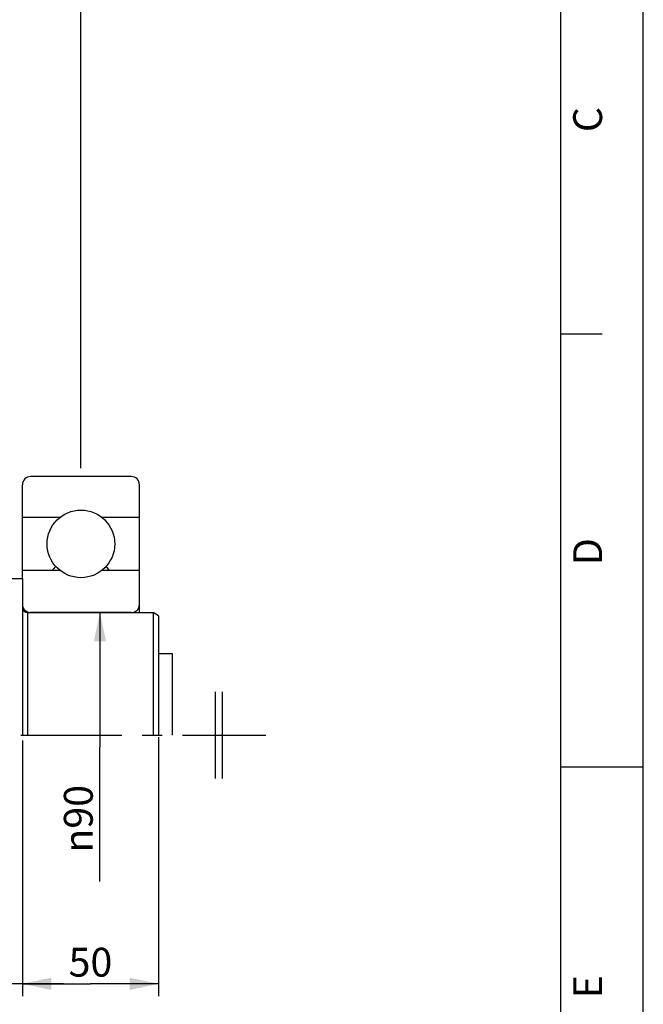
# Model space of a CAD drawing. Units: millimetres. Extents: x 0 to 594, y 0 to 420.
# Drawn here: x 518 to 594, y 181 to 301 of the extents above; entities that cross this region are included whole.
import ezdxf

# ---------------------------------------------------------------- set-up
doc = ezdxf.new("R2010")
doc.units = ezdxf.units.MM
doc.header["$LTSCALE"] = 32.67
doc.linetypes.add('CENTER', pattern=[0.6, 0.375, -0.075, 0.075, -0.075])
doc.layers.get('0').update_dxf_attribs({"linetype": 'CONTINUOUS'})
for name, color, linetype in [('AXES', 7, 'CONTINUOUS'), ('DEFAULT_1', 7, 'CENTER'), ('SOLIDES', 7, 'CONTINUOUS')]:
    doc.layers.add(name, color=color, linetype=linetype)
doc.styles.get("Standard").update_dxf_attribs({"font": 'txt', "width": 0.85})
doc.styles.add('TEXTSTYLE_3', font='txt')
doc.styles.add('TEXTSTYLE_5', font='gdt', dxfattribs={"width": 0.85})
doc.dimstyles.new('DIMSTYLE_2', dxfattribs={"dimtxt": 3.5, "dimasz": 3.5, "dimexe": 1.5, "dimexo": 1, "dimgap": 0.875, "dimtad": 1, "dimdec": 4, "dimlfac": 3.030303, "dimtxsty": 'STANDARD', "dimblk": '_FILLED', "dimblk1": '_FILLED', "dimblk2": '_FILLED', "dimcen": 0.09, "dimclrt": 5, "dimadec": 0, "dimazin": 0, "dimtp": 0.0001, "dimtm": 0.0001, "dimtfac": 1, "dimtdec": 4, "dimtofl": 0, "dimtmove": 0, "dimatfit": 3, "dimldrblk": '_FILLED', "dimfxl": 1, "dimtolj": 1, "dimarcsym": 0})

# ---------------------------------------------------------------- blocks, each defined once
blk = doc.blocks.new('MARGEA2_BL0', base_point=(296.99996, 210.000076))
at = {"color": 7, "linetype": 'CONTINUOUS'}
for p, q in [((594, 0.000078), (594.000002, 420.000076)), ((594.000002, 0.000076), (594.000002, 420.000076)), ((584.000002, 15.000076), (584.000002, 405.000076)), ((589.000002, 262.500076), (584.000002, 262.500076)), ((594.000002, 210.000076), (584.000002, 210.000076))]:
    blk.add_line(p, q, dxfattribs=at)
at = {"color": 5, "linetype": 'CONTINUOUS', "style": 'TEXTSTYLE_3', "oblique": 0.00001872}
for s, p in [('C', (589.000002, 287.000076)), ('D', (589.000002, 234.500076)), ('E', (589.000002, 182.000076))]:
    blk.add_text(s, height=3.5, rotation=90, dxfattribs=at).set_placement(p)
blk = doc.blocks.new('_FILLED')
at = {"color": 0, "linetype": 'BYBLOCK'}
blk.add_solid([(0, 0), (-1, 0.214), (-1, -0.214)], dxfattribs=at)
blk = doc.blocks.new('*D6')
at = {"color": 2, "linetype": 'CONTINUOUS'}
for p, q in [((64.06, 394.27), (64.06, 394.9)), ((64.06, 309.2), (64.06, 394.27)), ((525.79, 394.27), (525.79, 394.9)), ((525.79, 246.25), (525.79, 394.27)), ((64.06, 393.4), (294.93, 393.4)), ((525.79, 393.4), (294.93, 393.4))]:
    blk.add_line(p, q, dxfattribs=at)
at = {"color": 2, "linetype": 'CONTINUOUS', "xscale": 3.5, "yscale": 3.5, "zscale": 3.5}
for p, rotation in [((64.06, 393.4), 180), ((525.79, 393.4), 360)]:
    blk.add_blockref('_FILLED', p, dxfattribs=dict(at, rotation=rotation))
at = {"color": 5, "linetype": 'CONTINUOUS', "insert": (294.93, 397.77), "char_height": 3.5, "width": 4.4625, "attachment_point": 2, "line_spacing_factor": 0.9}
blk.add_mtext('B', dxfattribs=at)
blk = doc.blocks.new('*D15')
at = {"color": 2, "linetype": 'CONTINUOUS'}
for p in [(528.1, 228.75), (528.1, 196.14)]:
    blk.add_line(p, (528.1, 212.45), dxfattribs=at)
at = {"color": 2, "linetype": 'CONTINUOUS', "xscale": 3.5, "yscale": 3.5, "zscale": 3.5, "rotation": 90}
blk.add_blockref('_FILLED', (528.1, 228.75), dxfattribs=at)
at = {"color": 5, "linetype": 'CONTINUOUS', "insert": (523.73, 203.75), "char_height": 3.5, "width": 15.925, "attachment_point": 2, "rotation": 90, "line_spacing_factor": 0.9, "style": 'TEXTSTYLE_5'}
blk.add_mtext('{\\Fgdt;n}\\Ftxt;90', dxfattribs=at)
blk = doc.blocks.new('_NONE')
blk = doc.blocks.new('*D16')
at = {"color": 2, "linetype": 'CONTINUOUS'}
for p, q in [((535.2, 213.67), (535.2, 182.25)), ((518.7, 213.25), (518.7, 182.25)), ((518.7, 183.75), (526.95, 183.75)), ((535.2, 183.75), (526.95, 183.75))]:
    blk.add_line(p, q, dxfattribs=at)
at = {"color": 2, "linetype": 'CONTINUOUS', "xscale": 3.5, "yscale": 3.5, "zscale": 3.5, "rotation": 180}
blk.add_blockref('_FILLED', (518.7, 183.75), dxfattribs=at)
at = {"color": 2, "linetype": 'CONTINUOUS', "xscale": 3.5, "yscale": 3.5, "zscale": 3.5}
blk.add_blockref('_FILLED', (535.2, 183.75), dxfattribs=at)
at = {"color": 5, "linetype": 'CONTINUOUS', "insert": (526.95, 188.12), "char_height": 3.5, "width": 8.925, "attachment_point": 2, "line_spacing_factor": 0.9}
blk.add_mtext('50', dxfattribs=at)
blk = doc.blocks.new('*D17')
at = {"color": 2, "linetype": 'CONTINUOUS'}
for p, q in [((507.81, 193.93), (507.81, 182.25)), ((518.7, 193.93), (518.7, 182.25)), ((507.81, 183.75), (502.81, 183.75)), ((502.81, 183.75), (513.25, 183.75)), ((523.7, 183.75), (513.25, 183.75)), ((518.7, 183.75), (523.7, 183.75))]:
    blk.add_line(p, q, dxfattribs=at)
at = {"color": 2, "linetype": 'CONTINUOUS', "xscale": 3.5, "yscale": 3.5, "zscale": 3.5}
blk.add_blockref('_FILLED', (507.81, 183.75), dxfattribs=at)
at = {"color": 2, "linetype": 'CONTINUOUS', "xscale": 3.5, "yscale": 3.5, "zscale": 3.5, "rotation": 180}
blk.add_blockref('_FILLED', (518.7, 183.75), dxfattribs=at)
at = {"color": 5, "linetype": 'CONTINUOUS', "insert": (513.25, 188.12), "char_height": 3.5, "width": 8.925, "attachment_point": 2, "line_spacing_factor": 0.9}
blk.add_mtext('33', dxfattribs=at)

msp = doc.modelspace()

# ---------------------------------------------------------------- hatches: boundary and pattern name
at = {"linetype": 'CONTINUOUS'}
h = msp.add_hatch(dxfattribs=at)
h.set_pattern_fill('A', color=2, scale=95.04, angle=45, style=0, pattern_type=0)
h.set_pattern_definition([(45, (0, 0), (-67.203, 67.203), [])])
edge = h.paths.add_edge_path()
edge.add_arc((525.793817, 237.083497), 4.0975, 90, 270)
edge.add_arc((525.793817, 237.083497), 4.0975, 270, 90)
edge = h.paths.add_edge_path()
edge.add_line((518.698817, 233.865997), (523.256653, 233.865997))
edge.add_arc((525.793817, 237.083497), 4.0975, 231.7424088, 308.2575912)
edge.add_line((528.33098, 233.865997), (532.888817, 233.865997))
edge.add_line((532.888817, 233.865997), (532.888817, 229.740997))
edge.add_spline(control_points=[(532.888817, 229.740997), (532.888695, 229.67538), (532.876109, 229.546994), (532.819339, 229.359596), (532.72728, 229.187464), (532.603371, 229.036442), (532.452349, 228.912534), (532.280217, 228.820475), (532.092819, 228.763704), (531.964433, 228.751119), (531.898817, 228.750997)], knot_values=[0, 0, 0, 0, 0.125, 0.25, 0.375, 0.5, 0.625, 0.75, 0.875, 1, 1, 1, 1], degree=3, periodic=0)
edge.add_line((531.898817, 228.750997), (519.688817, 228.750997))
edge.add_spline(control_points=[(519.688817, 228.750997), (519.6232, 228.751119), (519.494814, 228.763704), (519.307416, 228.820475), (519.135284, 228.912534), (518.984262, 229.036442), (518.860353, 229.187464), (518.768294, 229.359596), (518.711524, 229.546994), (518.698938, 229.67538), (518.698817, 229.740997)], knot_values=[0, 0, 0, 0, 0.125, 0.25, 0.375, 0.5, 0.625, 0.75, 0.875, 1, 1, 1, 1], degree=3, periodic=0)
edge.add_line((518.698817, 229.740997), (518.698817, 233.865997))
edge = h.paths.add_edge_path()
edge.add_line((532.888817, 240.300997), (528.33098, 240.300997))
edge.add_arc((525.793817, 237.083497), 4.0975, 51.7424088, 128.2575912)
edge.add_line((523.256653, 240.300997), (518.698817, 240.300997))
edge.add_line((518.698817, 240.300997), (518.698817, 244.260997))
edge.add_spline(control_points=[(518.698817, 244.260997), (518.698938, 244.326614), (518.711524, 244.455), (518.768294, 244.642398), (518.860353, 244.81453), (518.984262, 244.965551), (519.135284, 245.08946), (519.307416, 245.181519), (519.494814, 245.23829), (519.6232, 245.250875), (519.688817, 245.250997)], knot_values=[0, 0, 0, 0, 0.125, 0.25, 0.375, 0.5, 0.625, 0.75, 0.875, 1, 1, 1, 1], degree=3, periodic=0)
edge.add_line((519.688817, 245.250997), (531.898817, 245.250997))
edge.add_spline(control_points=[(531.898817, 245.250997), (531.964433, 245.250875), (532.092819, 245.23829), (532.280217, 245.181519), (532.452349, 245.08946), (532.603371, 244.965551), (532.72728, 244.81453), (532.819339, 244.642398), (532.876109, 244.455), (532.888695, 244.326614), (532.888817, 244.260997)], knot_values=[0, 0, 0, 0, 0.125, 0.25, 0.375, 0.5, 0.625, 0.75, 0.875, 1, 1, 1, 1], degree=3, periodic=0)
edge.add_line((532.888817, 244.260997), (532.888817, 240.300997))

# ---------------------------------------------------------------- linework, layer by layer
at = {"color": 7, "linetype": 'CONTINUOUS'}
for p, q in [((594, 0), (594, 420)), ((531.898817, 245.250997), (519.688817, 245.250997)), ((518.698817, 232.875997), (518.698817, 244.260997)), ((532.888817, 228.750997), (532.888817, 244.260997)), ((523.256653, 240.300997), (518.698817, 240.300997)), ((532.888817, 240.300997), (528.33098, 240.300997)), ((523.256653, 233.865997), (518.698817, 233.865997)), ((532.888817, 233.865997), (528.33098, 233.865997)), ((531.898817, 228.750997), (519.688817, 228.750997))]:
    msp.add_line(p, q, dxfattribs=at)
at = {"color": 2, "linetype": 'CONTINUOUS'}
for p, q in [((542.098817, 208.650997), (542.098817, 219.150997)), ((542.973817, 208.650997), (542.973817, 219.150997))]:
    msp.add_line(p, q, dxfattribs=at)
at = {"color": 7, "linetype": 'CONTINUOUS'}
for points in [[(522.722881, 234.372316), (522.717321, 234.366237), (522.611409, 234.240867), (522.507553, 234.107265), (522.404363, 233.962237), (522.342087, 233.865997)], [(529.246154, 233.865997), (529.132895, 234.034703), (528.996002, 234.216287), (528.864591, 234.372136)]]:
    msp.add_lwpolyline(points, dxfattribs=at)
msp.add_circle((525.793817, 237.083497), 4.0975, dxfattribs=at)
for centre, start, end in [((519.688817, 244.260997), 90, 180), ((531.898817, 244.260997), 0, 90), ((519.688817, 229.740997), 180, 270), ((531.898817, 229.740997), 270, 360)]:
    msp.add_arc(centre, 0.99, start, end, dxfattribs=at)
at = {"layer": 'AXES', "color": 7, "linetype": 'CONTINUOUS'}
for p, q in [((507.808817, 232.875997), (518.698817, 232.875997)), ((518.698817, 232.875997), (518.698817, 213.900997)), ((535.198817, 223.800997), (536.848817, 223.800997)), ((536.848817, 223.800997), (536.848817, 213.900997))]:
    msp.add_line(p, q, dxfattribs=at)
at = {"layer": 'DEFAULT_1', "color": 7, "linetype": 'CENTER'}
msp.add_line((48.061687, 213.900997), (548.223817, 213.900997), dxfattribs=at)
at = {"layer": 'SOLIDES', "color": 7, "linetype": 'CONTINUOUS'}
for p, q in [((519.358817, 228.750997), (534.538817, 228.750997)), ((535.198817, 228.369946), (534.538817, 228.750997)), ((534.538817, 228.750997), (534.538817, 213.900997)), ((535.198817, 228.369946), (535.198817, 213.900997))]:
    msp.add_line(p, q, dxfattribs=at)
at = {"layer": 'SOLIDES', "color": 9, "linetype": 'CONTINUOUS'}
msp.add_line((519.358817, 213.900997), (519.358817, 228.750997), dxfattribs=at)
at = {"layer": 'SOLIDES', "color": 7, "linetype": 'CONTINUOUS'}
msp.add_arc((519.358817, 229.410997), 0.66, 180, 270, dxfattribs=at)

# ---------------------------------------------------------------- block references
at = {"color": 2, "linetype": 'CONTINUOUS'}
msp.add_blockref('MARGEA2_BL0', (296.99996, 210.000076), dxfattribs=at)

# ---------------------------------------------------------------- dimensions: what is measured, and where the dimension line sits
dim = msp.add_linear_dim(base=(525.793817, 393.398497), p1=(64.057817, 308.198497), p2=(525.793817, 245.250997), text='B', dimstyle='DIMSTYLE_2', dxfattribs=at)
dim.commit()
dim.dimension.update_dxf_attribs({"geometry": '*D6', "text_midpoint": (294.832855, 393.398497), "dimtype": 160})
dim = msp.add_linear_dim(base=(528.100801, 196.144534), p1=(531.898817, 228.750997), p2=(529.100801, 196.144534), angle=270, text='%%c90', dimstyle='DIMSTYLE_2', override={"dimblk2": 'NONE', "dimsah": 1}, dxfattribs=at)
dim.commit()
dim.dimension.update_dxf_attribs({"geometry": '*D15', "text_midpoint": (528.100801, 203.750997), "dimtype": 160})
for base, p1, p2, picture, middle in [((518.698817, 183.746028), (535.198817, 214.670797), (518.698817, 214.254997), '*D16', (526.948824, 183.746028)), ((507.808817, 183.746028), (518.698817, 194.925997), (507.808817, 194.925997), '*D17', (513.346789, 183.746028))]:
    dim = msp.add_linear_dim(base=base, p1=p1, p2=p2, angle=180, dimstyle='DIMSTYLE_2', dxfattribs=at)
    dim.commit()
    dim.dimension.update_dxf_attribs({"geometry": picture, "text_midpoint": middle, "dimtype": 160})

doc.saveas('drawing.dxf')
